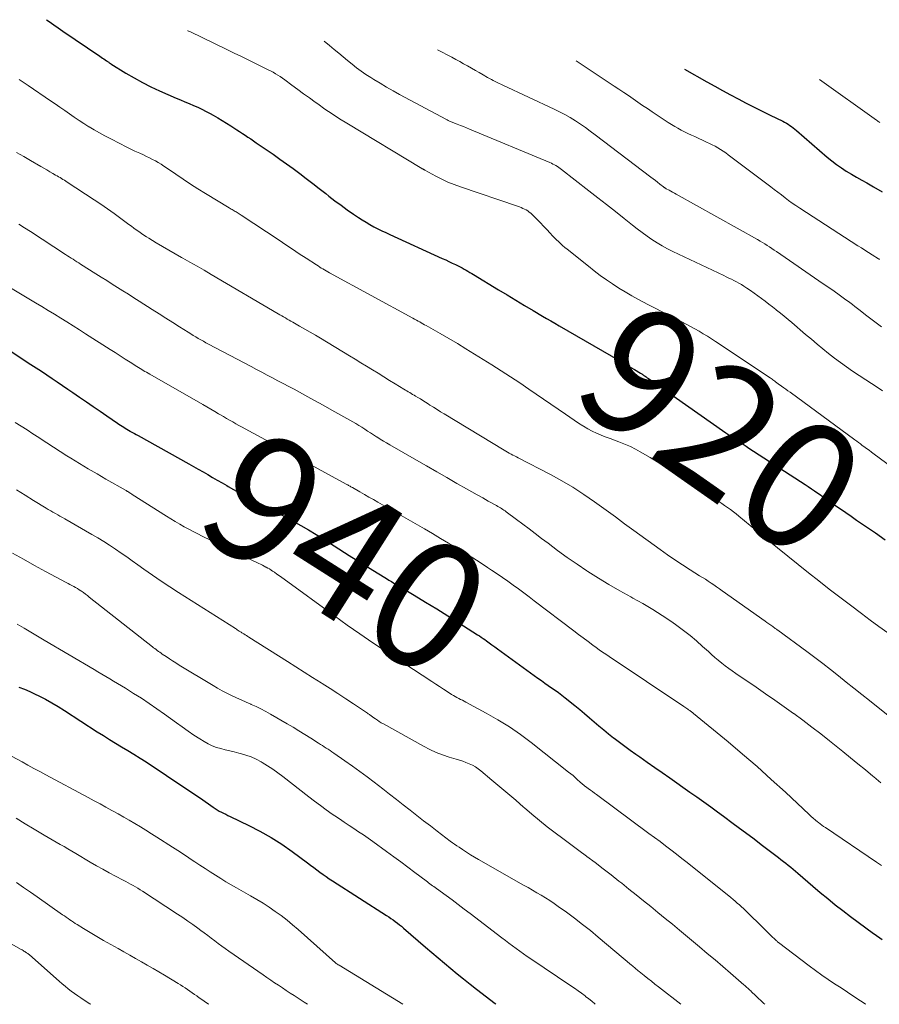
# Model space of a CAD drawing. Units: feet. Extents: x 1970974 to 1975000, y 605000 to 605403.
# Drawn here: x 1974356 to 1974491, y 605000 to 605155 of the extents above; entities that cross this region are included whole.
import ezdxf
from ezdxf.enums import TextEntityAlignment as Align

# ---------------------------------------------------------------- set-up
doc = ezdxf.new("R2010")
doc.units = ezdxf.units.FT
doc.header["$LTSCALE"] = 100
doc.header["$MEASUREMENT"] = 0
for name, color, linetype, lineweight in [('CONTOUR INDEX', 32, 'Continuous', 25), ('CONTOUR INDEX LABEL', 7, 'Continuous', 15), ('CONTOUR INTERMEDIATE', 40, 'Continuous', 15)]:
    doc.layers.add(name, color=color, linetype=linetype, lineweight=lineweight)
doc.styles.add('slant', font='romans.shx', dxfattribs={"oblique": 14.999978})

msp = doc.modelspace()

# ---------------------------------------------------------------- linework, layer by layer
at = {"layer": 'CONTOUR INDEX', "flags": 128}
for points, elevation in [([(1974359.85, 605154.55), (1974360.28, 605154.25), (1974361, 605153.76), (1974361.71, 605153.26), (1974362.42, 605152.77), (1974368.22, 605148.81), (1974368.43, 605148.67), (1974368.63, 605148.53), (1974368.84, 605148.39), (1974369.05, 605148.25), (1974369.28, 605148.09), (1974369.37, 605148.03), (1974369.46, 605147.98), (1974369.54, 605147.92), (1974369.63, 605147.86), (1974369.72, 605147.8), (1974369.8, 605147.74), (1974369.89, 605147.69), (1974369.98, 605147.63), (1974372.34, 605146.17), (1974373.62, 605145.41), (1974374.92, 605144.69), (1974376.25, 605144.03), (1974377.6, 605143.4), (1974380.23, 605142.25), (1974380.91, 605141.96), (1974381.58, 605141.67), (1974382.25, 605141.38), (1974382.92, 605141.1), (1974383.59, 605140.8), (1974384.25, 605140.49), (1974384.9, 605140.16), (1974385.55, 605139.81), (1974386.03, 605139.54), (1974386.73, 605139.14), (1974387.43, 605138.73), (1974388.12, 605138.31), (1974388.8, 605137.88), (1974389.28, 605137.57), (1974389.72, 605137.28), (1974390.16, 605137), (1974390.6, 605136.71), (1974391.04, 605136.42), (1974391.48, 605136.12), (1974391.92, 605135.83), (1974392.36, 605135.53), (1974392.79, 605135.23), (1974395.42, 605133.42), (1974396.48, 605132.68), (1974397.53, 605131.93), (1974398.57, 605131.17), (1974399.6, 605130.4), (1974400.63, 605129.62), (1974401.65, 605128.84), (1974402.67, 605128.05), (1974403.69, 605127.26), (1974404.19, 605126.86), (1974405.14, 605126.14), (1974406.09, 605125.42), (1974407.06, 605124.73), (1974408.04, 605124.05), (1974408.85, 605123.5), (1974409.43, 605123.12), (1974410.02, 605122.75), (1974410.63, 605122.4), (1974411.24, 605122.06), (1974411.86, 605121.74), (1974412.48, 605121.43), (1974413.11, 605121.13), (1974413.75, 605120.83), (1974421.98, 605117.08), (1974422.51, 605116.84), (1974423.03, 605116.6), (1974423.55, 605116.35), (1974424.07, 605116.1), (1974424.48, 605115.89), (1974424.79, 605115.74), (1974425.1, 605115.58), (1974425.4, 605115.41), (1974425.71, 605115.24), (1974426, 605115.06), (1974426.3, 605114.89), (1974426.6, 605114.71), (1974426.9, 605114.53), (1974430.78, 605112.17), (1974432.14, 605111.34), (1974433.51, 605110.52), (1974434.88, 605109.7), (1974436.25, 605108.89), (1974437.7, 605108.04), (1974438.35, 605107.66), (1974439.01, 605107.28), (1974439.66, 605106.9), (1974440.31, 605106.52), (1974449.83, 605101), (1974450.41, 605100.66), (1974450.99, 605100.32), (1974451.56, 605099.98), (1974452.14, 605099.64), (1974453.07, 605099.08), (1974453.17, 605099.02), (1974453.28, 605098.95), (1974453.39, 605098.88), (1974453.49, 605098.81), (1974453.63, 605098.72), (1974453.8, 605098.6), (1974453.98, 605098.48), (1974454.15, 605098.36), (1974454.32, 605098.24), (1974466.49, 605089.71), (1974466.94, 605089.4), (1974467.39, 605089.1), (1974467.84, 605088.8), (1974468.29, 605088.5), (1974468.75, 605088.2), (1974469.2, 605087.91), (1974469.66, 605087.61), (1974470.11, 605087.32), (1974478.91, 605081.59), (1974479.42, 605081.26), (1974479.92, 605080.93), (1974480.42, 605080.59), (1974480.92, 605080.25), (1974481.33, 605079.96), (1974481.62, 605079.76), (1974481.91, 605079.56), (1974482.2, 605079.35), (1974482.49, 605079.15), (1974483.6, 605078.37), (1974484.45, 605077.78), (1974485.3, 605077.19), (1974486.15, 605076.6), (1974487, 605076.02), (1974488.4, 605075.06), (1974489.95, 605073.98), (1974491.49, 605072.9)], 920), ([(1974460.01, 605146.8), (1974463.5, 605144.8), (1974464.73, 605144.12), (1974465.96, 605143.44), (1974467.2, 605142.77), (1974468.44, 605142.11), (1974469.69, 605141.47), (1974470.94, 605140.83), (1974472.2, 605140.2), (1974473.46, 605139.57), (1974475.42, 605138.61), (1974475.7, 605138.46), (1974475.99, 605138.3), (1974476.26, 605138.14), (1974476.53, 605137.96), (1974476.8, 605137.78), (1974477.06, 605137.58), (1974477.31, 605137.38), (1974477.56, 605137.18), (1974482.39, 605132.98), (1974483.11, 605132.39), (1974483.84, 605131.83), (1974484.61, 605131.3), (1974485.39, 605130.8), (1974486.19, 605130.32), (1974486.99, 605129.84), (1974487.8, 605129.38), (1974488.61, 605128.92), (1974489.67, 605128.32), (1974491, 605127.54)], 900), ([(1974349.78, 605105.46), (1974357.41, 605100.45), (1974358.24, 605099.9), (1974359.07, 605099.36), (1974359.9, 605098.8), (1974360.73, 605098.25), (1974361.55, 605097.7), (1974362.38, 605097.14), (1974363.2, 605096.58), (1974364.02, 605096.02), (1974365.06, 605095.3), (1974366.13, 605094.57), (1974367.2, 605093.83), (1974368.27, 605093.09), (1974369.34, 605092.36), (1974371, 605091.22), (1974371.24, 605091.05), (1974371.49, 605090.89), (1974371.73, 605090.73), (1974371.98, 605090.57), (1974372.23, 605090.42), (1974372.48, 605090.27), (1974372.73, 605090.12), (1974372.98, 605089.97), (1974373.06, 605089.93), (1974373.35, 605089.76), (1974373.65, 605089.59), (1974373.94, 605089.43), (1974374.24, 605089.26), (1974382.18, 605084.85), (1974382.93, 605084.42), (1974383.68, 605084), (1974384.43, 605083.57), (1974385.18, 605083.14), (1974385.92, 605082.7), (1974386.67, 605082.27), (1974387.41, 605081.84), (1974388.16, 605081.41), (1974388.35, 605081.3), (1974389.19, 605080.83), (1974390.04, 605080.36), (1974390.9, 605079.9), (1974391.76, 605079.45), (1974393.58, 605078.51), (1974394.83, 605077.86), (1974396.08, 605077.2), (1974397.32, 605076.54), (1974398.56, 605075.86), (1974399.79, 605075.17), (1974401, 605074.46), (1974402.21, 605073.74), (1974403.41, 605072.99), (1974407.39, 605070.46), (1974408.48, 605069.77), (1974409.58, 605069.08), (1974410.68, 605068.39), (1974411.78, 605067.71), (1974413.22, 605066.83), (1974413.6, 605066.59), (1974413.99, 605066.35), (1974414.38, 605066.11), (1974414.77, 605065.88), (1974417.57, 605064.2), (1974419.34, 605063.13), (1974421.1, 605062.06), (1974422.85, 605060.96), (1974424.6, 605059.86), (1974427.51, 605058.01), (1974427.8, 605057.82), (1974428.09, 605057.63), (1974428.37, 605057.44), (1974428.65, 605057.24), (1974428.94, 605057.03), (1974429.36, 605056.72), (1974429.78, 605056.42), (1974430.21, 605056.11), (1974430.63, 605055.81), (1974437, 605051.19), (1974437.53, 605050.81), (1974438.06, 605050.43), (1974438.6, 605050.06), (1974439.14, 605049.68), (1974439.68, 605049.31), (1974440.21, 605048.93), (1974440.73, 605048.53), (1974441.24, 605048.13), (1974442.79, 605046.88), (1974443.56, 605046.26), (1974444.32, 605045.63), (1974445.07, 605044.99), (1974445.81, 605044.34), (1974446.56, 605043.69), (1974447.32, 605043.06), (1974448.08, 605042.44), (1974448.86, 605041.83), (1974448.96, 605041.76), (1974449.79, 605041.13), (1974450.64, 605040.5), (1974451.49, 605039.89), (1974452.34, 605039.28), (1974452.98, 605038.84), (1974454.15, 605038.01), (1974455.33, 605037.19), (1974456.5, 605036.36), (1974457.68, 605035.53), (1974460.82, 605033.32), (1974461.92, 605032.55), (1974463.01, 605031.77), (1974464.1, 605030.98), (1974465.19, 605030.19), (1974466.1, 605029.52), (1974467.64, 605028.39), (1974469.18, 605027.25), (1974470.71, 605026.11), (1974472.23, 605024.95), (1974474.73, 605023.05), (1974475.13, 605022.74), (1974475.51, 605022.44), (1974475.9, 605022.13), (1974476.28, 605021.82), (1974476.66, 605021.51), (1974477.04, 605021.19), (1974477.42, 605020.88), (1974477.79, 605020.56), (1974480.15, 605018.53), (1974481.3, 605017.56), (1974482.47, 605016.59), (1974483.64, 605015.64), (1974484.83, 605014.7), (1974486.03, 605013.78), (1974487.23, 605012.87), (1974488.45, 605011.98), (1974489.68, 605011.1), (1974489.74, 605011.06), (1974490.99, 605010.16)], 940), ([(1974355.52, 605049.79), (1974356.39, 605049.45), (1974357.25, 605049.08), (1974358.1, 605048.69), (1974358.67, 605048.41), (1974359.7, 605047.89), (1974360.72, 605047.34), (1974361.71, 605046.75), (1974362.69, 605046.14), (1974367.84, 605042.79), (1974368.79, 605042.19), (1974369.74, 605041.59), (1974370.7, 605041), (1974371.66, 605040.42), (1974372.63, 605039.84), (1974373.59, 605039.25), (1974374.54, 605038.65), (1974375.48, 605038.04), (1974378.7, 605035.92), (1974380.03, 605035.04), (1974381.36, 605034.15), (1974382.69, 605033.25), (1974384.01, 605032.34), (1974386.02, 605030.94), (1974386.33, 605030.73), (1974386.65, 605030.53), (1974386.98, 605030.34), (1974387.32, 605030.16), (1974387.65, 605029.99), (1974387.99, 605029.82), (1974388.33, 605029.66), (1974388.68, 605029.49), (1974391.6, 605028.09), (1974393.37, 605027.18), (1974395.11, 605026.2), (1974396.79, 605025.12), (1974398.43, 605023.98), (1974400.83, 605022.21), (1974401.32, 605021.85), (1974401.81, 605021.48), (1974402.29, 605021.12), (1974402.77, 605020.76), (1974403.26, 605020.4), (1974403.75, 605020.04), (1974404.25, 605019.7), (1974404.76, 605019.37), (1974413.24, 605013.95), (1974413.59, 605013.72), (1974413.93, 605013.49), (1974414.27, 605013.25), (1974414.6, 605013.01), (1974414.93, 605012.76), (1974415.25, 605012.5), (1974415.57, 605012.24), (1974415.89, 605011.97), (1974419.35, 605008.97), (1974420.33, 605008.13), (1974421.32, 605007.29), (1974422.31, 605006.45), (1974423.31, 605005.62), (1974424.31, 605004.8), (1974425.32, 605003.99), (1974426.33, 605003.18), (1974427.35, 605002.37), (1974430.26, 605000.11), (1974430.36, 605000.03), (1974430.4, 605000)], 960)]:
    msp.add_lwpolyline(points, dxfattribs=dict(at, elevation=elevation))
at = {"layer": 'CONTOUR INTERMEDIATE', "flags": 128}
for points, elevation in [([(1974382.02, 605152.84), (1974382.05, 605152.82), (1974382.25, 605152.72), (1974382.45, 605152.63), (1974388.19, 605149.87), (1974389.34, 605149.31), (1974390.48, 605148.76), (1974391.62, 605148.2), (1974392.76, 605147.64), (1974394.25, 605146.9), (1974394.64, 605146.7), (1974395.03, 605146.5), (1974395.42, 605146.29), (1974395.8, 605146.07), (1974396.17, 605145.85), (1974396.54, 605145.61), (1974396.91, 605145.37), (1974397.26, 605145.11), (1974398.38, 605144.28), (1974399.29, 605143.61), (1974400.2, 605142.94), (1974401.12, 605142.27), (1974402.04, 605141.6), (1974402.43, 605141.32), (1974403.55, 605140.53), (1974404.69, 605139.75), (1974405.85, 605139.01), (1974407.01, 605138.29), (1974418.78, 605131.2), (1974418.84, 605131.16), (1974418.9, 605131.13), (1974418.96, 605131.09), (1974419.01, 605131.06), (1974419.07, 605131.03), (1974419.13, 605130.99), (1974419.19, 605130.96), (1974419.24, 605130.93), (1974420.98, 605129.98), (1974421.92, 605129.5), (1974422.87, 605129.06), (1974423.85, 605128.66), (1974424.84, 605128.3), (1974433.8, 605125.26), (1974434.08, 605125.16), (1974434.35, 605125.05), (1974434.63, 605124.94), (1974434.9, 605124.82), (1974435.16, 605124.69), (1974435.4, 605124.53), (1974435.64, 605124.36), (1974435.86, 605124.17), (1974436.43, 605123.63), (1974436.92, 605123.15), (1974437.41, 605122.66), (1974437.88, 605122.16), (1974438.35, 605121.66), (1974438.94, 605121), (1974439.25, 605120.67), (1974439.56, 605120.34), (1974439.88, 605120.02), (1974440.2, 605119.71), (1974440.54, 605119.4), (1974440.87, 605119.1), (1974441.22, 605118.81), (1974441.57, 605118.52), (1974444.91, 605115.86), (1974445.84, 605115.13), (1974446.78, 605114.42), (1974447.74, 605113.74), (1974448.71, 605113.07), (1974449.7, 605112.43), (1974450.7, 605111.81), (1974451.71, 605111.21), (1974452.75, 605110.64), (1974454.26, 605109.83), (1974455.37, 605109.25), (1974456.48, 605108.67), (1974457.59, 605108.1), (1974458.71, 605107.53), (1974459.58, 605107.1), (1974460.26, 605106.75), (1974460.94, 605106.39), (1974461.61, 605106.02), (1974462.27, 605105.65), (1974462.93, 605105.26), (1974463.58, 605104.86), (1974464.23, 605104.45), (1974464.87, 605104.03), (1974473.46, 605098.31), (1974473.6, 605098.21), (1974473.74, 605098.12), (1974473.88, 605098.01), (1974474.01, 605097.91), (1974474.16, 605097.8), (1974474.22, 605097.74), (1974474.29, 605097.69), (1974474.35, 605097.64), (1974474.42, 605097.59), (1974474.48, 605097.54), (1974474.55, 605097.49), (1974474.62, 605097.45), (1974474.69, 605097.4), (1974475.23, 605097.03), (1974475.56, 605096.79), (1974475.9, 605096.56), (1974476.23, 605096.32), (1974476.56, 605096.07), (1974486.75, 605088.59), (1974487.04, 605088.38), (1974487.32, 605088.17), (1974487.61, 605087.96), (1974487.89, 605087.74), (1974488.14, 605087.56), (1974488.55, 605087.26), (1974488.96, 605086.96), (1974489.36, 605086.66), (1974489.77, 605086.35), (1974497.31, 605080.82)], 916), ([(1974403.44, 605151.18), (1974404.26, 605150.51), (1974405.03, 605149.87), (1974405.72, 605149.3), (1974406.42, 605148.72), (1974407.12, 605148.14), (1974407.82, 605147.57), (1974408.53, 605147.01), (1974409.26, 605146.47), (1974410, 605145.96), (1974410.76, 605145.46), (1974411.22, 605145.18), (1974412.22, 605144.57), (1974413.23, 605143.98), (1974414.25, 605143.4), (1974415.28, 605142.83), (1974422.64, 605138.87), (1974422.76, 605138.81), (1974422.88, 605138.74), (1974423, 605138.68), (1974423.13, 605138.63), (1974423.25, 605138.57), (1974423.38, 605138.52), (1974423.51, 605138.46), (1974423.64, 605138.41), (1974424.34, 605138.15), (1974424.82, 605137.96), (1974425.3, 605137.77), (1974425.77, 605137.58), (1974426.25, 605137.38), (1974438.86, 605132.13), (1974439.11, 605132.02), (1974439.35, 605131.9), (1974439.59, 605131.78), (1974439.82, 605131.64), (1974440.05, 605131.5), (1974440.28, 605131.35), (1974440.5, 605131.2), (1974440.71, 605131.03), (1974444.98, 605127.71), (1974446.37, 605126.61), (1974447.77, 605125.52), (1974449.16, 605124.42), (1974450.55, 605123.32), (1974451.84, 605122.28), (1974452.59, 605121.7), (1974453.34, 605121.14), (1974454.11, 605120.59), (1974454.88, 605120.05), (1974455.68, 605119.55), (1974456.49, 605119.06), (1974457.31, 605118.61), (1974458.16, 605118.19), (1974466.14, 605114.39), (1974466.54, 605114.19), (1974466.95, 605114), (1974467.35, 605113.81), (1974467.75, 605113.61), (1974468.15, 605113.41), (1974468.54, 605113.19), (1974468.92, 605112.97), (1974469.3, 605112.73), (1974469.77, 605112.42), (1974470.36, 605112.03), (1974470.95, 605111.62), (1974471.52, 605111.21), (1974472.09, 605110.79), (1974472.66, 605110.35), (1974473.22, 605109.92), (1974473.78, 605109.48), (1974474.34, 605109.04), (1974474.44, 605108.96), (1974475.04, 605108.48), (1974475.64, 605107.99), (1974476.24, 605107.5), (1974476.83, 605107), (1974479, 605105.14), (1974479.9, 605104.38), (1974480.8, 605103.63), (1974481.7, 605102.89), (1974482.61, 605102.16), (1974483.53, 605101.44), (1974484.47, 605100.73), (1974485.42, 605100.06), (1974486.38, 605099.4), (1974488.45, 605098.02), (1974489.33, 605097.44), (1974490.21, 605096.86), (1974491.09, 605096.29)], 912), ([(1974421.25, 605149.8), (1974423.46, 605148.65), (1974424.09, 605148.32), (1974424.71, 605147.99), (1974425.33, 605147.64), (1974425.95, 605147.3), (1974426.57, 605146.95), (1974427.18, 605146.6), (1974427.79, 605146.25), (1974428.41, 605145.89), (1974429.1, 605145.49), (1974429.4, 605145.32), (1974429.69, 605145.16), (1974429.99, 605145.01), (1974430.29, 605144.86), (1974430.59, 605144.71), (1974430.89, 605144.56), (1974431.19, 605144.42), (1974431.5, 605144.28), (1974439.53, 605140.52), (1974440.38, 605140.1), (1974441.22, 605139.66), (1974442.05, 605139.18), (1974442.86, 605138.68), (1974443.65, 605138.16), (1974444.44, 605137.62), (1974445.21, 605137.07), (1974445.97, 605136.5), (1974454.73, 605129.83), (1974455.08, 605129.56), (1974455.42, 605129.3), (1974455.77, 605129.03), (1974456.11, 605128.76), (1974456.7, 605128.31), (1974456.75, 605128.27), (1974456.8, 605128.23), (1974456.85, 605128.19), (1974456.91, 605128.16), (1974456.96, 605128.12), (1974457.02, 605128.09), (1974457.08, 605128.05), (1974457.13, 605128.02), (1974457.58, 605127.79), (1974457.86, 605127.64), (1974458.13, 605127.5), (1974458.41, 605127.34), (1974458.69, 605127.19), (1974471.47, 605120.03), (1974471.85, 605119.81), (1974472.23, 605119.59), (1974472.6, 605119.36), (1974472.97, 605119.13), (1974473.34, 605118.89), (1974473.71, 605118.65), (1974474.07, 605118.4), (1974474.43, 605118.16), (1974481.78, 605113.11), (1974482.62, 605112.53), (1974483.46, 605111.95), (1974484.29, 605111.35), (1974485.11, 605110.76), (1974485.93, 605110.16), (1974486.34, 605109.85), (1974486.75, 605109.54), (1974487.16, 605109.23), (1974487.56, 605108.91), (1974488.4, 605108.24), (1974489.23, 605107.59), (1974490.06, 605106.95), (1974490.91, 605106.33)], 908), ([(1974442.97, 605148.12), (1974448.95, 605144.14), (1974449.7, 605143.64), (1974450.45, 605143.14), (1974451.19, 605142.63), (1974451.93, 605142.12), (1974452.67, 605141.61), (1974453.41, 605141.1), (1974454.16, 605140.6), (1974454.91, 605140.1), (1974457.45, 605138.42), (1974457.94, 605138.1), (1974458.45, 605137.8), (1974458.96, 605137.51), (1974459.48, 605137.23), (1974460.01, 605136.97), (1974460.54, 605136.71), (1974461.07, 605136.45), (1974461.6, 605136.2), (1974463.45, 605135.35), (1974463.9, 605135.14), (1974464.34, 605134.92), (1974464.78, 605134.68), (1974465.21, 605134.44), (1974465.64, 605134.19), (1974466.06, 605133.92), (1974466.47, 605133.64), (1974466.87, 605133.35), (1974473.53, 605128.32), (1974474.09, 605127.89), (1974474.65, 605127.46), (1974475.22, 605127.04), (1974475.78, 605126.61), (1974476.34, 605126.18), (1974476.91, 605125.77), (1974477.49, 605125.37), (1974478.08, 605124.98), (1974487.21, 605119.08), (1974487.76, 605118.73), (1974488.32, 605118.37), (1974488.88, 605118.02), (1974489.43, 605117.66), (1974490.43, 605117.04), (1974490.49, 605117), (1974490.55, 605116.96), (1974490.61, 605116.92)], 904), ([(1974355.55, 605145.17), (1974356.04, 605144.85), (1974356.53, 605144.53), (1974357.01, 605144.2), (1974360.48, 605141.84), (1974361.23, 605141.32), (1974361.98, 605140.81), (1974362.73, 605140.29), (1974363.47, 605139.77), (1974364.22, 605139.25), (1974364.98, 605138.74), (1974365.74, 605138.25), (1974366.51, 605137.76), (1974366.56, 605137.73), (1974367.37, 605137.24), (1974368.18, 605136.77), (1974369.01, 605136.32), (1974369.84, 605135.88), (1974371.48, 605135.05), (1974372.24, 605134.67), (1974372.99, 605134.3), (1974373.75, 605133.94), (1974374.52, 605133.59), (1974375.11, 605133.32), (1974375.58, 605133.1), (1974376.04, 605132.88), (1974376.5, 605132.63), (1974376.96, 605132.39), (1974377.4, 605132.12), (1974377.85, 605131.85), (1974378.28, 605131.57), (1974378.71, 605131.29), (1974380.15, 605130.3), (1974381.3, 605129.52), (1974382.45, 605128.76), (1974383.63, 605128.02), (1974384.8, 605127.29), (1974388.54, 605125.01), (1974388.7, 605124.92), (1974388.85, 605124.83), (1974389.01, 605124.74), (1974389.16, 605124.65), (1974389.32, 605124.56), (1974389.47, 605124.47), (1974389.63, 605124.38), (1974389.78, 605124.29), (1974389.8, 605124.28), (1974389.96, 605124.18), (1974390.12, 605124.08), (1974390.28, 605123.98), (1974390.44, 605123.87), (1974396.36, 605119.92), (1974397.42, 605119.21), (1974398.48, 605118.51), (1974399.54, 605117.81), (1974400.6, 605117.12), (1974402.23, 605116.06), (1974402.48, 605115.89), (1974402.74, 605115.73), (1974402.99, 605115.57), (1974403.25, 605115.42), (1974403.51, 605115.27), (1974403.77, 605115.11), (1974404.04, 605114.97), (1974404.3, 605114.82), (1974417.38, 605107.68), (1974417.64, 605107.54), (1974417.91, 605107.4), (1974418.17, 605107.25), (1974418.43, 605107.11), (1974418.69, 605106.97), (1974418.95, 605106.82), (1974419.21, 605106.68), (1974419.47, 605106.53), (1974421.66, 605105.28), (1974423.01, 605104.49), (1974424.36, 605103.7), (1974425.69, 605102.89), (1974427.02, 605102.07), (1974429.74, 605100.38), (1974431.21, 605099.44), (1974432.68, 605098.5), (1974434.13, 605097.53), (1974435.58, 605096.55), (1974441.3, 605092.62), (1974441.98, 605092.16), (1974442.67, 605091.7), (1974443.36, 605091.24), (1974444.06, 605090.79), (1974444.16, 605090.73), (1974444.82, 605090.33), (1974445.49, 605089.96), (1974446.19, 605089.63), (1974446.9, 605089.34), (1974447.02, 605089.29), (1974447.68, 605089.04), (1974448.34, 605088.79), (1974449, 605088.54), (1974449.67, 605088.3), (1974449.95, 605088.2), (1974450.75, 605087.89), (1974451.53, 605087.55), (1974452.29, 605087.16), (1974453.04, 605086.74), (1974454.6, 605085.81), (1974456.12, 605084.9), (1974457.62, 605083.97), (1974459.11, 605083.03), (1974460.6, 605082.07), (1974464.9, 605079.25), (1974465.36, 605078.93), (1974465.83, 605078.62), (1974466.29, 605078.3), (1974466.75, 605077.98), (1974467.21, 605077.65), (1974467.66, 605077.31), (1974468.1, 605076.97), (1974468.54, 605076.62), (1974472.97, 605072.98), (1974474.58, 605071.67), (1974476.2, 605070.35), (1974477.82, 605069.05), (1974479.44, 605067.75), (1974481.07, 605066.45), (1974482.71, 605065.17), (1974484.36, 605063.9), (1974486.02, 605062.65), (1974487.78, 605061.33), (1974489.14, 605060.31), (1974490.5, 605059.31), (1974491.88, 605058.32)], 924), ([(1974481.18, 605145.16), (1974490.13, 605138.77), (1974490.26, 605138.68), (1974490.38, 605138.59), (1974490.51, 605138.5), (1974490.63, 605138.42)], 896), ([(1974355.18, 605133.73), (1974356.28, 605133.09), (1974357.37, 605132.45), (1974359, 605131.49), (1974359.46, 605131.23), (1974359.92, 605130.96), (1974360.38, 605130.69), (1974360.84, 605130.42), (1974361.29, 605130.16), (1974361.53, 605130.03), (1974361.76, 605129.89), (1974361.99, 605129.76), (1974362.22, 605129.62), (1974362.45, 605129.48), (1974362.68, 605129.34), (1974362.91, 605129.2), (1974363.13, 605129.05), (1974367.35, 605126.28), (1974368.41, 605125.57), (1974369.46, 605124.85), (1974370.5, 605124.11), (1974371.53, 605123.35), (1974372.81, 605122.4), (1974373.19, 605122.12), (1974373.58, 605121.84), (1974373.96, 605121.56), (1974374.35, 605121.28), (1974374.75, 605121.01), (1974375.14, 605120.74), (1974375.55, 605120.49), (1974375.95, 605120.24), (1974377.1, 605119.55), (1974378.08, 605118.96), (1974379.07, 605118.38), (1974380.06, 605117.81), (1974381.05, 605117.25), (1974381.28, 605117.12), (1974382.38, 605116.49), (1974383.49, 605115.86), (1974384.59, 605115.22), (1974385.69, 605114.58), (1974396.21, 605108.4), (1974396.5, 605108.23), (1974396.79, 605108.06), (1974397.07, 605107.9), (1974397.36, 605107.73), (1974397.65, 605107.57), (1974397.94, 605107.41), (1974398.22, 605107.24), (1974398.51, 605107.08), (1974399.59, 605106.47), (1974400.42, 605106), (1974401.24, 605105.52), (1974402.06, 605105.03), (1974402.88, 605104.55), (1974407.4, 605101.81), (1974408.31, 605101.26), (1974409.21, 605100.71), (1974410.11, 605100.16), (1974411.01, 605099.61), (1974411.92, 605099.05), (1974412.81, 605098.5), (1974413.71, 605097.94), (1974414.61, 605097.39), (1974415.95, 605096.56), (1974416.18, 605096.42), (1974416.4, 605096.28), (1974416.63, 605096.15), (1974416.87, 605096.01), (1974417.1, 605095.88), (1974417.33, 605095.74), (1974417.56, 605095.61), (1974417.79, 605095.47), (1974418.14, 605095.26), (1974418.54, 605095.02), (1974418.95, 605094.77), (1974419.35, 605094.52), (1974419.75, 605094.27), (1974420.05, 605094.07), (1974420.61, 605093.72), (1974421.16, 605093.37), (1974421.72, 605093.02), (1974422.28, 605092.68), (1974431.69, 605086.97), (1974431.95, 605086.81), (1974432.23, 605086.66), (1974432.5, 605086.51), (1974432.78, 605086.36), (1974433.05, 605086.22), (1974433.33, 605086.08), (1974433.61, 605085.93), (1974433.89, 605085.79), (1974438.96, 605083.15), (1974440.74, 605082.18), (1974442.49, 605081.15), (1974444.19, 605080.04), (1974445.86, 605078.89), (1974446.26, 605078.6), (1974447.7, 605077.55), (1974449.15, 605076.5), (1974450.59, 605075.44), (1974452.04, 605074.39), (1974456.15, 605071.39), (1974457.31, 605070.56), (1974458.47, 605069.76), (1974459.66, 605068.97), (1974460.86, 605068.21), (1974462.36, 605067.27), (1974462.82, 605066.99), (1974463.27, 605066.71), (1974463.71, 605066.42), (1974464.16, 605066.12), (1974464.6, 605065.83), (1974465.04, 605065.53), (1974465.48, 605065.22), (1974465.92, 605064.92), (1974472.64, 605060.14), (1974472.94, 605059.93), (1974473.24, 605059.72), (1974473.54, 605059.5), (1974473.85, 605059.29), (1974474.24, 605059.01), (1974474.35, 605058.94), (1974474.45, 605058.87), (1974474.55, 605058.79), (1974474.66, 605058.72), (1974479.18, 605055.37), (1974480.43, 605054.43), (1974481.68, 605053.49), (1974482.91, 605052.53), (1974484.14, 605051.56), (1974485.37, 605050.59), (1974486.59, 605049.62), (1974487.81, 605048.64), (1974489.03, 605047.67), (1974497.81, 605040.65)], 928), ([(1974355.53, 605122.45), (1974356.43, 605121.87), (1974357.33, 605121.29), (1974362.85, 605117.7), (1974363.15, 605117.51), (1974363.44, 605117.32), (1974363.74, 605117.13), (1974364.04, 605116.95), (1974364.33, 605116.76), (1974364.63, 605116.57), (1974364.92, 605116.38), (1974365.22, 605116.19), (1974367.61, 605114.67), (1974368.46, 605114.14), (1974369.31, 605113.6), (1974370.16, 605113.06), (1974371.01, 605112.52), (1974371.86, 605111.98), (1974372.72, 605111.45), (1974373.57, 605110.91), (1974374.42, 605110.37), (1974376.47, 605109.08), (1974377.54, 605108.4), (1974378.61, 605107.72), (1974379.68, 605107.04), (1974380.74, 605106.36), (1974382.1, 605105.49), (1974382.49, 605105.24), (1974382.88, 605105), (1974383.28, 605104.76), (1974383.68, 605104.53), (1974384.08, 605104.3), (1974384.49, 605104.07), (1974384.89, 605103.85), (1974385.3, 605103.63), (1974391.98, 605100.12), (1974392.82, 605099.67), (1974393.66, 605099.23), (1974394.51, 605098.78), (1974395.35, 605098.34), (1974396.19, 605097.89), (1974397.03, 605097.44), (1974397.88, 605096.99), (1974398.72, 605096.54), (1974400.43, 605095.62), (1974401.84, 605094.85), (1974403.26, 605094.07), (1974404.67, 605093.28), (1974406.07, 605092.49), (1974407.93, 605091.43), (1974408.4, 605091.15), (1974408.87, 605090.87), (1974409.34, 605090.58), (1974409.8, 605090.29), (1974410.26, 605089.99), (1974410.72, 605089.7), (1974411.18, 605089.4), (1974411.64, 605089.1), (1974411.72, 605089.05), (1974412.22, 605088.73), (1974412.73, 605088.42), (1974413.24, 605088.12), (1974413.75, 605087.82), (1974417.92, 605085.41), (1974419.5, 605084.5), (1974421.1, 605083.58), (1974422.69, 605082.67), (1974424.28, 605081.76), (1974425.77, 605080.92), (1974426.62, 605080.44), (1974427.47, 605079.96), (1974428.33, 605079.48), (1974429.18, 605079), (1974430.5, 605078.28), (1974430.7, 605078.16), (1974430.89, 605078.05), (1974431.09, 605077.94), (1974431.28, 605077.82), (1974431.47, 605077.69), (1974431.66, 605077.57), (1974431.84, 605077.44), (1974432.03, 605077.3), (1974433.63, 605076.1), (1974434.62, 605075.37), (1974435.6, 605074.63), (1974436.58, 605073.89), (1974437.56, 605073.14), (1974438.58, 605072.37), (1974440.08, 605071.25), (1974441.59, 605070.15), (1974443.13, 605069.09), (1974444.68, 605068.04), (1974444.82, 605067.95), (1974446.47, 605066.9), (1974448.14, 605065.88), (1974449.84, 605064.9), (1974451.55, 605063.96), (1974451.91, 605063.77), (1974453.47, 605062.89), (1974455.01, 605061.98), (1974456.51, 605061.01), (1974457.99, 605060.01), (1974458.79, 605059.44), (1974459.84, 605058.67), (1974460.86, 605057.88), (1974461.86, 605057.04), (1974462.83, 605056.18), (1974463.74, 605055.36), (1974464.25, 605054.9), (1974464.77, 605054.45), (1974465.3, 605054), (1974465.83, 605053.57), (1974466.38, 605053.15), (1974466.93, 605052.73), (1974467.49, 605052.33), (1974468.05, 605051.93), (1974471.24, 605049.77), (1974472.72, 605048.75), (1974474.19, 605047.73), (1974475.65, 605046.7), (1974477.1, 605045.66), (1974477.15, 605045.63), (1974478.57, 605044.58), (1974479.98, 605043.52), (1974481.38, 605042.44), (1974482.76, 605041.34), (1974484.84, 605039.67), (1974486.02, 605038.71), (1974487.21, 605037.75), (1974488.38, 605036.79), (1974489.56, 605035.82), (1974489.73, 605035.68), (1974490.82, 605034.79)], 932), ([(1974351.29, 605114.17), (1974358.14, 605110.1), (1974359.13, 605109.51), (1974360.12, 605108.91), (1974361.1, 605108.31), (1974362.09, 605107.71), (1974363.07, 605107.1), (1974364.05, 605106.48), (1974365.02, 605105.86), (1974366, 605105.24), (1974369.83, 605102.79), (1974370.62, 605102.29), (1974371.4, 605101.79), (1974372.19, 605101.29), (1974372.97, 605100.79), (1974374.05, 605100.12), (1974374.3, 605099.96), (1974374.55, 605099.81), (1974374.8, 605099.65), (1974375.05, 605099.5), (1974375.31, 605099.35), (1974375.56, 605099.2), (1974375.81, 605099.05), (1974376.07, 605098.9), (1974384.39, 605094.13), (1974385.01, 605093.77), (1974385.63, 605093.41), (1974386.26, 605093.05), (1974386.88, 605092.69), (1974387.15, 605092.53), (1974387.64, 605092.25), (1974388.12, 605091.97), (1974388.6, 605091.69), (1974389.09, 605091.42), (1974389.57, 605091.14), (1974390.06, 605090.87), (1974390.55, 605090.6), (1974391.04, 605090.33), (1974394.21, 605088.6), (1974396.28, 605087.47), (1974398.36, 605086.34), (1974400.43, 605085.21), (1974402.5, 605084.07), (1974406.9, 605081.65), (1974407.02, 605081.59), (1974407.15, 605081.52), (1974407.27, 605081.45), (1974407.39, 605081.39), (1974407.51, 605081.32), (1974407.63, 605081.25), (1974407.75, 605081.18), (1974407.87, 605081.11), (1974409.04, 605080.44), (1974409.75, 605080.03), (1974410.46, 605079.63), (1974411.17, 605079.22), (1974411.88, 605078.82), (1974419.17, 605074.62), (1974420.44, 605073.89), (1974421.71, 605073.14), (1974422.98, 605072.39), (1974424.25, 605071.63), (1974424.38, 605071.56), (1974425.57, 605070.83), (1974426.75, 605070.09), (1974427.93, 605069.33), (1974429.1, 605068.57), (1974429.71, 605068.16), (1974430.57, 605067.59), (1974431.42, 605067.01), (1974432.27, 605066.41), (1974433.11, 605065.81), (1974433.94, 605065.2), (1974434.77, 605064.59), (1974435.6, 605063.97), (1974436.42, 605063.35), (1974442.6, 605058.63), (1974443.35, 605058.06), (1974444.1, 605057.5), (1974444.85, 605056.94), (1974445.61, 605056.39), (1974446.11, 605056.02), (1974446.62, 605055.66), (1974447.13, 605055.3), (1974447.65, 605054.94), (1974448.16, 605054.59), (1974459.88, 605046.74), (1974460.04, 605046.64), (1974460.2, 605046.53), (1974460.36, 605046.42), (1974460.52, 605046.31), (1974460.63, 605046.24), (1974460.73, 605046.17), (1974460.83, 605046.1), (1974460.94, 605046.02), (1974461.04, 605045.95), (1974461.14, 605045.87), (1974461.24, 605045.8), (1974461.34, 605045.72), (1974461.43, 605045.64), (1974466.83, 605041.19), (1974469.12, 605039.26), (1974471.39, 605037.31), (1974473.62, 605035.31), (1974475.83, 605033.29), (1974479.58, 605029.78), (1974479.89, 605029.49), (1974480.21, 605029.21), (1974480.54, 605028.93), (1974480.87, 605028.66), (1974481, 605028.56), (1974481.27, 605028.34), (1974481.55, 605028.14), (1974481.83, 605027.93), (1974482.11, 605027.74), (1974490.13, 605022.31), (1974490.89, 605021.79)], 936), ([(1974354.92, 605091.35), (1974355.87, 605090.76), (1974356.81, 605090.16), (1974357.74, 605089.56), (1974358.67, 605088.95), (1974358.89, 605088.8), (1974359.93, 605088.12), (1974360.98, 605087.44), (1974362.03, 605086.77), (1974363.08, 605086.1), (1974363.68, 605085.73), (1974365.04, 605084.89), (1974366.41, 605084.06), (1974367.79, 605083.25), (1974369.18, 605082.45), (1974372.35, 605080.64), (1974372.41, 605080.61), (1974372.47, 605080.57), (1974372.53, 605080.54), (1974372.59, 605080.5), (1974372.65, 605080.47), (1974372.71, 605080.43), (1974372.77, 605080.39), (1974372.83, 605080.35), (1974372.92, 605080.3), (1974373.02, 605080.23), (1974373.12, 605080.17), (1974373.23, 605080.1), (1974373.33, 605080.04), (1974378.71, 605076.6), (1974379.39, 605076.18), (1974380.08, 605075.76), (1974380.77, 605075.35), (1974381.47, 605074.96), (1974382.18, 605074.57), (1974382.89, 605074.2), (1974383.6, 605073.83), (1974384.32, 605073.48), (1974393.18, 605069.21), (1974393.46, 605069.07), (1974393.74, 605068.93), (1974394.02, 605068.78), (1974394.3, 605068.64), (1974394.33, 605068.62), (1974394.59, 605068.48), (1974394.84, 605068.33), (1974395.1, 605068.17), (1974395.34, 605068.01), (1974395.63, 605067.81), (1974396.02, 605067.54), (1974396.41, 605067.27), (1974396.8, 605066.99), (1974397.18, 605066.72), (1974405.07, 605060.96), (1974407.05, 605059.53), (1974409.04, 605058.13), (1974411.06, 605056.76), (1974413.09, 605055.41), (1974420.35, 605050.65), (1974420.95, 605050.25), (1974421.56, 605049.86), (1974422.16, 605049.47), (1974422.77, 605049.08), (1974423.45, 605048.65), (1974423.72, 605048.48), (1974423.99, 605048.32), (1974424.27, 605048.16), (1974424.56, 605048.01), (1974424.84, 605047.86), (1974425.13, 605047.72), (1974425.41, 605047.57), (1974425.69, 605047.41), (1974428.87, 605045.71), (1974430.71, 605044.66), (1974432.51, 605043.55), (1974434.25, 605042.35), (1974435.95, 605041.08), (1974441.81, 605036.45), (1974442.16, 605036.17), (1974442.5, 605035.89), (1974442.84, 605035.59), (1974443.17, 605035.3), (1974443.61, 605034.88), (1974443.72, 605034.79), (1974443.82, 605034.69), (1974443.93, 605034.6), (1974444.04, 605034.51), (1974444.15, 605034.43), (1974444.26, 605034.34), (1974444.37, 605034.26), (1974444.48, 605034.17), (1974444.9, 605033.87), (1974445.23, 605033.63), (1974445.55, 605033.4), (1974445.87, 605033.16), (1974446.19, 605032.92), (1974454.42, 605026.83), (1974455.28, 605026.19), (1974456.15, 605025.54), (1974457.01, 605024.89), (1974457.86, 605024.23), (1974458.72, 605023.57), (1974459.57, 605022.91), (1974460.41, 605022.24), (1974461.26, 605021.57), (1974466.94, 605017.02), (1974467.28, 605016.75), (1974467.62, 605016.47), (1974467.95, 605016.19), (1974468.27, 605015.9), (1974468.6, 605015.61), (1974468.92, 605015.32), (1974469.23, 605015.02), (1974469.55, 605014.72), (1974472.48, 605011.84), (1974472.79, 605011.55), (1974473.09, 605011.25), (1974473.4, 605010.95), (1974473.7, 605010.66), (1974474.18, 605010.2), (1974474.25, 605010.13), (1974474.31, 605010.07), (1974474.38, 605010.01), (1974474.45, 605009.95), (1974474.52, 605009.89), (1974474.59, 605009.83), (1974474.66, 605009.77), (1974474.73, 605009.72), (1974479.57, 605006.03), (1974480.55, 605005.3), (1974481.53, 605004.59), (1974482.53, 605003.91), (1974483.54, 605003.23), (1974484.56, 605002.57), (1974485.57, 605001.91), (1974486.59, 605001.24), (1974487.6, 605000.57), (1974488.34, 605000.08), (1974488.45, 605000)], 944), ([(1974355.18, 605080.74), (1974356.51, 605079.91), (1974357.84, 605079.09), (1974359.79, 605077.9), (1974360.15, 605077.68), (1974360.52, 605077.46), (1974360.88, 605077.24), (1974361.25, 605077.03), (1974361.62, 605076.82), (1974361.98, 605076.61), (1974362.35, 605076.4), (1974362.72, 605076.19), (1974366.99, 605073.75), (1974367.93, 605073.2), (1974368.85, 605072.64), (1974369.76, 605072.05), (1974370.67, 605071.46), (1974371.56, 605070.84), (1974372.45, 605070.23), (1974373.33, 605069.6), (1974374.22, 605068.97), (1974375.14, 605068.31), (1974376.48, 605067.36), (1974377.84, 605066.43), (1974379.22, 605065.52), (1974380.6, 605064.62), (1974389.51, 605058.97), (1974389.66, 605058.87), (1974389.81, 605058.78), (1974389.96, 605058.68), (1974390.11, 605058.59), (1974390.2, 605058.53), (1974390.3, 605058.47), (1974390.41, 605058.4), (1974390.51, 605058.33), (1974390.62, 605058.27), (1974390.82, 605058.14), (1974391.02, 605058), (1974391.23, 605057.87), (1974391.44, 605057.74), (1974391.64, 605057.61), (1974397.67, 605053.79), (1974398.99, 605052.95), (1974400.31, 605052.12), (1974401.63, 605051.28), (1974402.96, 605050.45), (1974403.12, 605050.35), (1974404.36, 605049.56), (1974405.59, 605048.77), (1974406.82, 605047.97), (1974408.04, 605047.17), (1974410.26, 605045.69), (1974410.37, 605045.62), (1974410.47, 605045.54), (1974410.58, 605045.47), (1974410.68, 605045.39), (1974410.79, 605045.31), (1974410.89, 605045.24), (1974411, 605045.16), (1974411.1, 605045.08), (1974411.49, 605044.8), (1974411.79, 605044.59), (1974412.09, 605044.38), (1974412.41, 605044.19), (1974412.73, 605044), (1974419.02, 605040.51), (1974420, 605040.01), (1974421, 605039.55), (1974422.03, 605039.16), (1974423.07, 605038.81), (1974424.15, 605038.49), (1974424.67, 605038.32), (1974425.19, 605038.15), (1974425.7, 605037.96), (1974426.21, 605037.77), (1974426.7, 605037.54), (1974427.17, 605037.28), (1974427.62, 605036.98), (1974428.05, 605036.66), (1974429.77, 605035.2), (1974431.02, 605034.14), (1974432.26, 605033.08), (1974433.5, 605032.02), (1974434.74, 605030.95), (1974434.88, 605030.83), (1974436.05, 605029.82), (1974437.24, 605028.84), (1974438.45, 605027.88), (1974439.68, 605026.94), (1974440.91, 605026.01), (1974442.15, 605025.09), (1974443.39, 605024.16), (1974444.63, 605023.24), (1974444.69, 605023.2), (1974445.95, 605022.25), (1974447.21, 605021.29), (1974448.46, 605020.32), (1974449.7, 605019.34), (1974450.14, 605018.99), (1974451.28, 605018.08), (1974452.42, 605017.16), (1974453.56, 605016.25), (1974454.7, 605015.33), (1974455.83, 605014.41), (1974456.96, 605013.48), (1974458.09, 605012.56), (1974459.21, 605011.62), (1974462.33, 605009.02), (1974463.56, 605007.99), (1974464.78, 605006.96), (1974466, 605005.93), (1974467.21, 605004.88), (1974469.32, 605003.07), (1974469.48, 605002.93), (1974469.63, 605002.8), (1974469.78, 605002.66), (1974469.93, 605002.52), (1974470.08, 605002.38), (1974470.23, 605002.24), (1974470.38, 605002.1), (1974470.53, 605001.95), (1974471.12, 605001.39), (1974471.56, 605000.97), (1974472.01, 605000.55), (1974472.46, 605000.14), (1974472.61, 605000)], 948), ([(1974354.54, 605070.82), (1974356.25, 605069.85), (1974357.98, 605068.9), (1974359.71, 605067.96), (1974362.96, 605066.21), (1974363.26, 605066.05), (1974363.55, 605065.9), (1974363.84, 605065.74), (1974364.13, 605065.58), (1974364.42, 605065.42), (1974364.71, 605065.25), (1974364.99, 605065.07), (1974365.26, 605064.89), (1974365.35, 605064.83), (1974365.66, 605064.62), (1974365.97, 605064.39), (1974366.28, 605064.16), (1974366.58, 605063.93), (1974376.48, 605056.13), (1974376.67, 605055.98), (1974376.86, 605055.83), (1974377.06, 605055.68), (1974377.25, 605055.54), (1974377.45, 605055.39), (1974377.64, 605055.25), (1974377.84, 605055.11), (1974378.04, 605054.98), (1974378.64, 605054.57), (1974379.15, 605054.24), (1974379.66, 605053.91), (1974380.17, 605053.58), (1974380.68, 605053.26), (1974386, 605050.02), (1974386.71, 605049.6), (1974387.44, 605049.19), (1974388.18, 605048.82), (1974388.92, 605048.45), (1974389.68, 605048.11), (1974390.43, 605047.77), (1974391.19, 605047.43), (1974391.95, 605047.09), (1974391.99, 605047.08), (1974392.76, 605046.73), (1974393.52, 605046.36), (1974394.27, 605045.96), (1974395.01, 605045.55), (1974397.63, 605044.03), (1974398.56, 605043.48), (1974399.49, 605042.92), (1974400.41, 605042.35), (1974401.33, 605041.77), (1974402.55, 605041), (1974402.86, 605040.8), (1974403.16, 605040.61), (1974403.46, 605040.42), (1974403.77, 605040.23), (1974404.07, 605040.03), (1974404.37, 605039.84), (1974404.67, 605039.64), (1974404.96, 605039.43), (1974406.71, 605038.22), (1974407.88, 605037.4), (1974409.03, 605036.56), (1974410.18, 605035.71), (1974411.31, 605034.85), (1974412.65, 605033.81), (1974413.72, 605032.98), (1974414.79, 605032.15), (1974415.85, 605031.32), (1974416.92, 605030.48), (1974417.98, 605029.65), (1974419.05, 605028.82), (1974420.12, 605027.99), (1974421.2, 605027.17), (1974423.24, 605025.62), (1974423.57, 605025.37), (1974423.92, 605025.12), (1974424.26, 605024.88), (1974424.61, 605024.64), (1974425.15, 605024.28), (1974425.77, 605023.88), (1974426.4, 605023.48), (1974427.04, 605023.1), (1974427.68, 605022.72), (1974434.75, 605018.72), (1974435.44, 605018.33), (1974436.13, 605017.93), (1974436.82, 605017.52), (1974437.51, 605017.11), (1974438.19, 605016.7), (1974438.87, 605016.27), (1974439.53, 605015.82), (1974440.18, 605015.36), (1974441.46, 605014.44), (1974442.73, 605013.5), (1974443.99, 605012.55), (1974445.23, 605011.56), (1974446.45, 605010.55), (1974451.68, 605006.14), (1974451.83, 605006.02), (1974451.98, 605005.89), (1974452.13, 605005.76), (1974452.28, 605005.64), (1974452.43, 605005.51), (1974452.58, 605005.39), (1974452.73, 605005.26), (1974452.88, 605005.14), (1974453.68, 605004.5), (1974454.24, 605004.06), (1974454.79, 605003.62), (1974455.35, 605003.18), (1974455.91, 605002.75), (1974459.44, 605000)], 952), ([(1974355.27, 605059.67), (1974356.34, 605059.04), (1974357.4, 605058.42), (1974358.46, 605057.79), (1974359.52, 605057.17), (1974367.32, 605052.54), (1974367.94, 605052.17), (1974368.55, 605051.81), (1974369.17, 605051.44), (1974369.78, 605051.08), (1974370.4, 605050.71), (1974371.01, 605050.34), (1974371.63, 605049.97), (1974372.24, 605049.6), (1974373.52, 605048.81), (1974374.76, 605048.03), (1974375.98, 605047.23), (1974377.19, 605046.4), (1974378.38, 605045.55), (1974380.26, 605044.17), (1974381.17, 605043.53), (1974382.08, 605042.89), (1974383, 605042.27), (1974383.94, 605041.67), (1974384.59, 605041.25), (1974385.22, 605040.89), (1974385.86, 605040.58), (1974386.53, 605040.33), (1974387.22, 605040.13), (1974387.92, 605039.96), (1974388.62, 605039.78), (1974389.33, 605039.61), (1974390.03, 605039.44), (1974390.33, 605039.37), (1974391.17, 605039.12), (1974391.98, 605038.83), (1974392.77, 605038.46), (1974393.54, 605038.05), (1974393.71, 605037.95), (1974394.54, 605037.43), (1974395.36, 605036.89), (1974396.15, 605036.33), (1974396.93, 605035.74), (1974401.03, 605032.56), (1974401.94, 605031.87), (1974402.85, 605031.19), (1974403.78, 605030.52), (1974404.71, 605029.87), (1974405.1, 605029.6), (1974405.85, 605029.09), (1974406.6, 605028.58), (1974407.35, 605028.08), (1974408.1, 605027.58), (1974408.85, 605027.08), (1974409.59, 605026.58), (1974410.33, 605026.06), (1974411.07, 605025.54), (1974413.25, 605023.96), (1974414.36, 605023.15), (1974415.46, 605022.34), (1974416.56, 605021.53), (1974417.66, 605020.71), (1974419.44, 605019.37), (1974419.64, 605019.22), (1974419.84, 605019.07), (1974420.05, 605018.92), (1974420.25, 605018.77), (1974420.45, 605018.62), (1974420.66, 605018.47), (1974420.86, 605018.32), (1974421.07, 605018.17), (1974422.58, 605017.08), (1974423.54, 605016.38), (1974424.49, 605015.67), (1974425.43, 605014.96), (1974426.38, 605014.24), (1974431.32, 605010.43), (1974431.88, 605010.01), (1974432.44, 605009.58), (1974433, 605009.16), (1974433.57, 605008.75), (1974434.14, 605008.34), (1974434.72, 605007.93), (1974435.29, 605007.53), (1974435.87, 605007.14), (1974442.15, 605002.91), (1974442.72, 605002.52), (1974443.28, 605002.13), (1974443.83, 605001.73), (1974444.38, 605001.32), (1974444.48, 605001.25), (1974444.97, 605000.87), (1974445.45, 605000.47), (1974445.92, 605000.05), (1974445.97, 605000)], 956), ([(1974354.37, 605038.95), (1974356.03, 605038.05), (1974356.96, 605037.54), (1974357.9, 605037.03), (1974358.84, 605036.53), (1974359.78, 605036.02), (1974366.4, 605032.46), (1974367.33, 605031.96), (1974368.27, 605031.45), (1974369.2, 605030.94), (1974370.13, 605030.43), (1974370.22, 605030.38), (1974371.11, 605029.89), (1974371.99, 605029.39), (1974372.86, 605028.88), (1974373.73, 605028.36), (1974374.6, 605027.84), (1974375.46, 605027.31), (1974376.32, 605026.77), (1974377.18, 605026.23), (1974379.62, 605024.68), (1974380.48, 605024.13), (1974381.34, 605023.57), (1974382.2, 605023.01), (1974383.05, 605022.44), (1974383.15, 605022.38), (1974383.95, 605021.84), (1974384.76, 605021.31), (1974385.57, 605020.78), (1974386.39, 605020.26), (1974387.21, 605019.74), (1974388.03, 605019.24), (1974388.86, 605018.75), (1974389.7, 605018.26), (1974391.9, 605017.02), (1974392.88, 605016.44), (1974393.86, 605015.85), (1974394.82, 605015.23), (1974395.77, 605014.59), (1974396.7, 605013.92), (1974397.61, 605013.23), (1974398.49, 605012.5), (1974399.36, 605011.75), (1974405.21, 605006.52), (1974405.23, 605006.5), (1974405.24, 605006.49), (1974405.26, 605006.48), (1974405.28, 605006.46), (1974405.34, 605006.41), (1974405.36, 605006.4), (1974405.38, 605006.39), (1974405.4, 605006.37), (1974405.41, 605006.36), (1974405.52, 605006.3), (1974405.59, 605006.25), (1974405.66, 605006.21), (1974405.73, 605006.16), (1974405.8, 605006.12), (1974415.8, 605000)], 964), ([(1974355.12, 605029.21), (1974356.51, 605028.34), (1974357.92, 605027.49), (1974359.52, 605026.55), (1974360.13, 605026.19), (1974360.75, 605025.83), (1974361.37, 605025.47), (1974361.99, 605025.11), (1974362.61, 605024.75), (1974363.23, 605024.39), (1974363.84, 605024.03), (1974364.46, 605023.66), (1974366.74, 605022.31), (1974367.71, 605021.74), (1974368.7, 605021.19), (1974369.69, 605020.65), (1974370.68, 605020.12), (1974371.91, 605019.48), (1974372.29, 605019.28), (1974372.68, 605019.07), (1974373.07, 605018.86), (1974373.45, 605018.65), (1974373.83, 605018.43), (1974374.21, 605018.21), (1974374.58, 605017.97), (1974374.95, 605017.74), (1974380.44, 605014.15), (1974381.24, 605013.61), (1974382.04, 605013.07), (1974382.83, 605012.51), (1974383.62, 605011.94), (1974384.07, 605011.61), (1974384.62, 605011.2), (1974385.17, 605010.79), (1974385.72, 605010.38), (1974386.26, 605009.97), (1974386.81, 605009.56), (1974387.36, 605009.15), (1974387.92, 605008.76), (1974388.47, 605008.36), (1974393.85, 605004.62), (1974394.46, 605004.21), (1974395.06, 605003.79), (1974395.67, 605003.38), (1974396.28, 605002.98), (1974396.89, 605002.57), (1974397.5, 605002.17), (1974398.11, 605001.76), (1974398.73, 605001.36), (1974399.35, 605000.95), (1974400.28, 605000.34), (1974400.81, 605000)], 968), ([(1974355.16, 605019.1), (1974356.24, 605018.36), (1974357.33, 605017.62), (1974358.4, 605016.87), (1974362.4, 605014.07), (1974362.68, 605013.88), (1974362.96, 605013.68), (1974363.24, 605013.48), (1974363.52, 605013.28), (1974363.8, 605013.09), (1974364.08, 605012.9), (1974364.37, 605012.71), (1974364.66, 605012.53), (1974365.65, 605011.91), (1974366.43, 605011.43), (1974367.23, 605010.95), (1974368.02, 605010.49), (1974368.82, 605010.03), (1974371.11, 605008.74), (1974372.02, 605008.22), (1974372.93, 605007.71), (1974373.85, 605007.19), (1974374.76, 605006.67), (1974375.67, 605006.15), (1974376.58, 605005.63), (1974377.48, 605005.09), (1974378.38, 605004.56), (1974380.52, 605003.27), (1974380.9, 605003.04), (1974381.27, 605002.8), (1974381.63, 605002.56), (1974381.99, 605002.31), (1974382.35, 605002.06), (1974382.71, 605001.81), (1974383.07, 605001.56), (1974383.44, 605001.31), (1974383.56, 605001.22), (1974383.98, 605000.93), (1974384.4, 605000.64), (1974384.82, 605000.35), (1974385.24, 605000.06), (1974385.33, 605000)], 972), ([(1974350.63, 605011.53), (1974355.9, 605008.61), (1974356.04, 605008.53), (1974356.18, 605008.44), (1974356.33, 605008.36), (1974356.47, 605008.27), (1974356.59, 605008.2), (1974356.67, 605008.15), (1974356.75, 605008.1), (1974356.83, 605008.04), (1974356.91, 605007.98), (1974356.98, 605007.92), (1974357.06, 605007.86), (1974357.13, 605007.8), (1974357.2, 605007.74), (1974361.84, 605003.63), (1974362.31, 605003.22), (1974362.78, 605002.83), (1974363.27, 605002.45), (1974363.76, 605002.07), (1974364.25, 605001.71), (1974364.76, 605001.35), (1974365.27, 605001), (1974365.78, 605000.66), (1974366.67, 605000.08), (1974366.8, 605000)], 976)]:
    msp.add_lwpolyline(points, dxfattribs=dict(at, elevation=elevation))

# ---------------------------------------------------------------- texts
at = {"layer": 'CONTOUR INDEX LABEL', "style": 'slant', "oblique": 15}
for s, rotation, p in [('920', 324.9701, (1974465.82, 605090.19, 920)), ('940', 327.5907, (1974406.9, 605070.77, 940))]:
    msp.add_text(s, height=20, rotation=rotation, dxfattribs=at).set_placement(p, align=Align.MIDDLE_CENTER)

doc.saveas('drawing.dxf')
